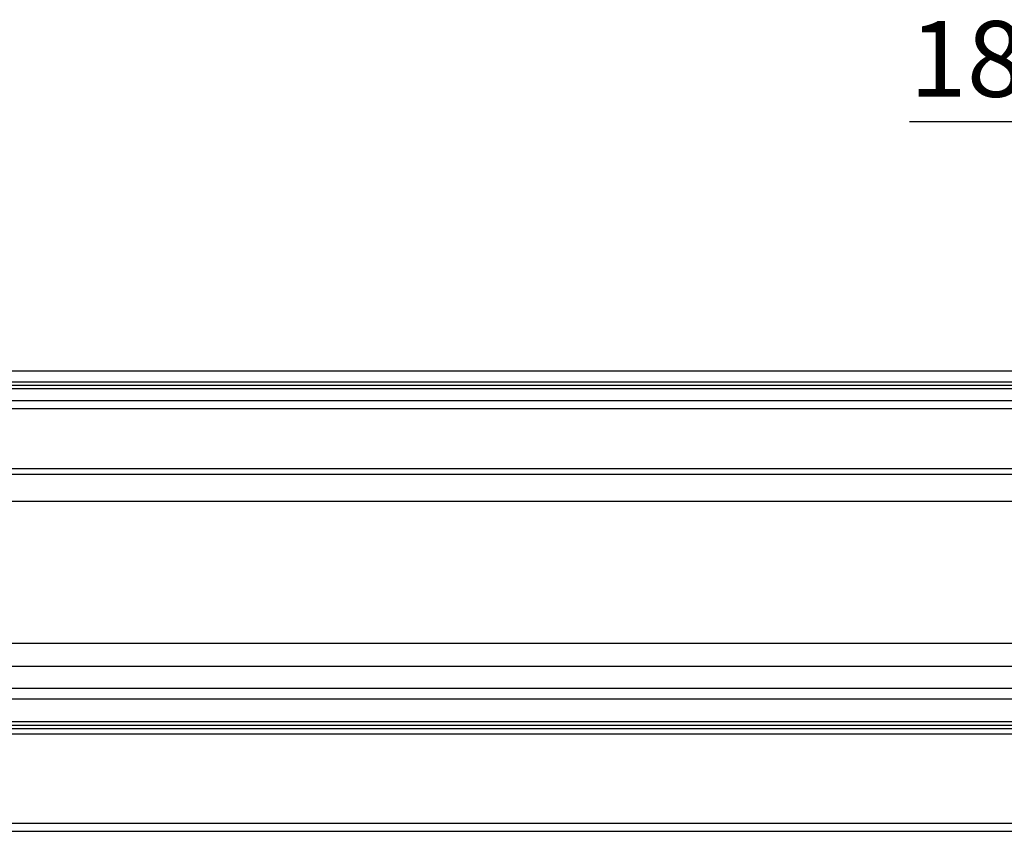
# Model space of a CAD drawing. Extents: x 727 to 1224, y -3 to 618.
# Drawn here: x 985 to 1076, y 347 to 422 of the extents above; entities that cross this region are included whole.
import ezdxf

# ---------------------------------------------------------------- set-up
doc = ezdxf.new("R2010")
doc.units = 0
doc.layers.add('Hawa1', color=2, linetype='CONTINUOUS')
doc.layers.add('Hawa5', color=1, linetype='CONTINUOUS')
doc.styles.get("Standard").update_dxf_attribs({"font": 'isocp.shx'})

msp = doc.modelspace()

# ---------------------------------------------------------------- linework, layer by layer
at = {"layer": 'Hawa1', "ltscale": 0.2}
msp.add_line((1093.65, 412.168), (1066.926, 412.168), dxfattribs=at)
at = {"layer": 'Hawa5'}
for p, q in [((1142.169, 389.118), (923.196, 389.118)), ((943.933, 388.125), (1121.433, 388.125)), ((943.933, 387.825), (1121.433, 387.825)), ((943.933, 387.525), (1121.433, 387.525)), ((943.933, 386.418), (1121.433, 386.418)), ((943.933, 385.668), (1121.433, 385.668)), ((893.933, 380.118), (1193.933, 380.118)), ((893.933, 379.618), (1193.933, 379.618)), ((893.933, 377.118), (1193.933, 377.118)), ((893.933, 364.009), (1119.976, 364.009)), ((893.933, 361.888), (1118.616, 361.888)), ((893.933, 359.842), (1118.501, 359.842)), ((1118.809, 358.818), (893.933, 358.818)), ((1120.689, 356.718), (893.933, 356.718)), ((893.933, 356.431), (1121.285, 356.431)), ((893.933, 356.118), (1123.933, 356.118)), ((893.933, 355.618), (1123.933, 355.618)), ((893.933, 347.368), (1123.933, 347.368)), ((893.933, 346.618), (1123.799, 346.618))]:
    msp.add_line(p, q, dxfattribs=at)

# ---------------------------------------------------------------- texts
at = {"layer": 'Hawa1', "ltscale": 0.2}
msp.add_text('18708', height=7, dxfattribs=at).set_placement((1066.926, 414.466))

doc.saveas('drawing.dxf')
